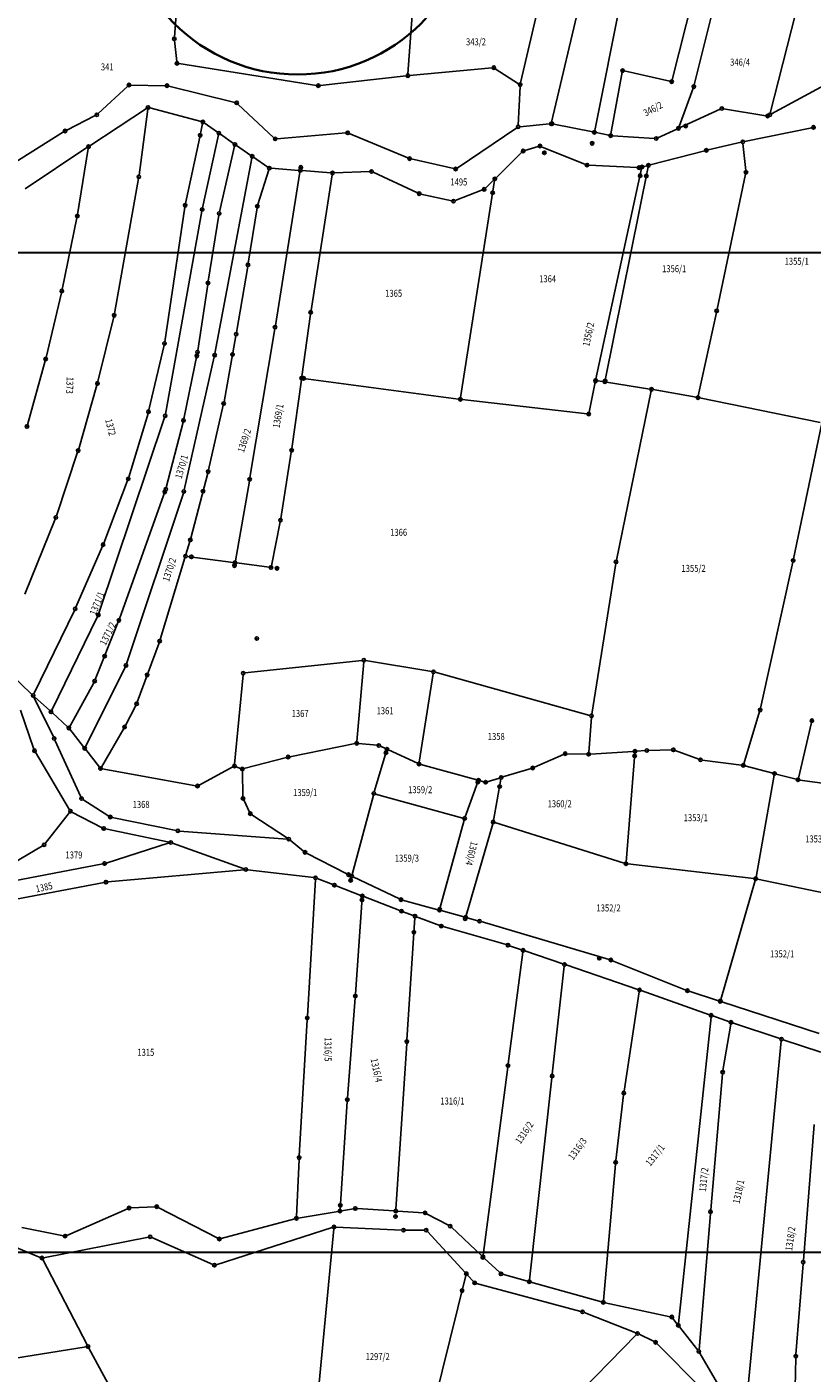
# Model space of a CAD drawing. Units: millimetres. Extents: x 7529400 to 7533157, y 4823049 to 4827451.
# Drawn here: x 7531116 to 7531341, y 4825108 to 4825493 of the extents above; entities that cross this region are included whole.
import ezdxf
from ezdxf.enums import TextEntityAlignment as Align

# ---------------------------------------------------------------- set-up
doc = ezdxf.new("R2010")
doc.units = ezdxf.units.MM
doc.header["$PDMODE"] = 32
doc.header["$PDSIZE"] = -0.1
for name, color, linetype in [('01_Parcele granice', 254, 'Continuous'), ('02_Broj parcele', 254, 'Continuous'), ('04_Katastarske_tacke', 1, 'Continuous')]:
    doc.layers.add(name, color=color, linetype=linetype)
doc.layers.add('SKICA A3 -BROJ', color=5, linetype='Continuous', lineweight=30)
doc.layers.add('SKICE A3', color=6, linetype='Continuous', lineweight=30)
doc.styles.add('MAPSOFT18', font='MAPC104.SHX')

# ---------------------------------------------------------------- blocks, each defined once
blk = doc.blocks.new('T1')
at = {"linetype": 'Continuous'}
blk.add_point((0, 0), dxfattribs=at)
blk.add_attdef('OZN-TAC', (0, 0), '', height=5)

msp = doc.modelspace()

# ---------------------------------------------------------------- linework, layer by layer
at = {"layer": '01_Parcele granice', "linetype": 'Continuous'}
for p, q in [((7531290.03, 4825521.12), (7531278.5, 4825463.69)), ((7531277.89, 4825515.96), (7531266.14, 4825466.13)), ((7531159.73, 4825510.34, 1.4), (7531158.18, 4825490.44, 1.2)), ((7531306.97, 4825476.75), (7531315.12, 4825509.33)), ((7531225.03, 4825479.88), (7531226.66, 4825501.97)), ((7531306.75, 4825502.21, -8.14), (7531300.63, 4825478.17, -0.96)), ((7531338.13, 4825505.45), (7531328.74, 4825468.69)), ((7531262.07, 4825497.7), (7531257.26, 4825477.33)), ((7531158.2, 4825489.44, 1.18), (7531158.86, 4825483.43, 0.94)), ((7531198.87, 4825476.61, 1.2), (7531159.41, 4825482.85, 0.92)), ((7531199.86, 4825476.59, 1.18), (7531224.49, 4825479.32, 0.02)), ((7531249.11, 4825481.62, -0.02), (7531225.49, 4825479.43, 0)), ((7531256.72, 4825477.11, 0), (7531250.03, 4825481.4, -0.02)), ((7531286.38, 4825480.36, -0.85), (7531283.15, 4825462.74, -1.99)), ((7531300.02, 4825477.8, -0.82), (7531286.96, 4825480.74, -0.82)), ((7531136.33, 4825468.55, -1.27), (7531144.82, 4825476.39, -0.63)), ((7531145.69, 4825476.72, -0.64), (7531155.58, 4825476.53, -1.36)), ((7531156.57, 4825476.4, -1.39), (7531175.52, 4825471.74, -0.81)), ((7531257.12, 4825476.34, -0.1), (7531256.6, 4825465.26, -2.22)), ((7531302.64, 4825464.82), (7531306.68, 4825475.79)), ((7531345.54, 4825477.31, -0.9), (7531329.06, 4825468.45, -0.02)), ((7531176.38, 4825471.28, -0.8), (7531186.68, 4825461.65, -0.9)), ((7531127.35, 4825463.81, -1.01), (7531135.51, 4825467.98, -1.29)), ((7531150.21, 4825470.02, -0.9), (7531134, 4825459.36, -0.8)), ((7531148.06, 4825450.96, 0.86), (7531150.56, 4825469.79, -0.86)), ((7531151.11, 4825470.16, -0.89), (7531165.84, 4825466.3, -0.63)), ((7531314.44, 4825469.81, -1.56), (7531302.92, 4825464.56, -0.06)), ((7531327.49, 4825467.95, -1.62), (7531315.38, 4825469.94, -1.62)), ((7531089.99, 4825440.56, -1.06), (7531126.48, 4825463.32, -1)), ((7531166.22, 4825465.68, -0.51), (7531165.66, 4825462.83, 0.09)), ((7531166.73, 4825465.88, -0.56), (7531170.51, 4825463.23, -0.06)), ((7531239.1, 4825452.97, -0.25), (7531256.17, 4825464.48, -2.27)), ((7531265.53, 4825465.59, -0.12), (7531257.08, 4825464.81, -2.2)), ((7531277.91, 4825463.3, -0.09), (7531266.75, 4825465.56, -2.23)), ((7531296.55, 4825461.65, -1.97), (7531302.02, 4825464.14, -0.15)), ((7531340.64, 4825464.52, -1.72), (7531321.37, 4825460.58, -1.62)), ((7531165.46, 4825461.85, 0.2), (7531161.38, 4825442.81, 0.2)), ((7531166.25, 4825441.63), (7531170.81, 4825462.45)), ((7531171.33, 4825462.65, 0.09), (7531175.11, 4825459.99, 0.91)), ((7531187.55, 4825461.35, -0.85), (7531207.28, 4825463.02, 1.15)), ((7531208.24, 4825462.87, 1.16), (7531225.04, 4825455.87, -0.16)), ((7531282.57, 4825462.35, -1.81), (7531278.89, 4825463.1, -0.21)), ((7531283.56, 4825462.22, -2.02), (7531295.6, 4825461.47, -2.12)), ((7531310.94, 4825458.17, -1.43), (7531320.39, 4825460.37, -1.61)), ((7531320.93, 4825459.98, -1.54), (7531321.73, 4825452.25, -0.3)), ((7531115.43, 4825447.07, -0.8), (7531133.16, 4825458.81, -0.8)), ((7531133.5, 4825458.6, -0.78), (7531130.47, 4825439.73, -0.02)), ((7531169.8, 4825399.93), (7531180.34, 4825455.84)), ((7531171.12, 4825440.45, 0.32), (7531175.41, 4825459.21, 0.98)), ((7531180.02, 4825456.61, 0.08), (7531175.93, 4825459.42, 0.92)), ((7531184.93, 4825453.23, 1.19), (7531180.84, 4825456.05, 0.11)), ((7531257.64, 4825457.5, -1.84), (7531250.25, 4825450.22, -0.08)), ((7531262.35, 4825459.14, -1.83), (7531258.48, 4825457.99, -1.91)), ((7531263.29, 4825459.09, -1.74), (7531275.85, 4825454.01, 0.5)), ((7531309.97, 4825457.93, -1.38), (7531294.37, 4825453.9, -0.04)), ((7531182.09, 4825442.53, 0.82), (7531185.19, 4825452.47, 1.28)), ((7531193.71, 4825452.31, 0.07), (7531185.84, 4825452.91, 1.23)), ((7531187.08, 4825407.96), (7531194.13, 4825451.78)), ((7531202.93, 4825451.6, 1.23), (7531194.71, 4825452.23, 0.07)), ((7531203.93, 4825451.58, 1.29), (7531214.1, 4825451.98, 1.07)), ((7531215.05, 4825451.79, 1.08), (7531227.79, 4825445.86, 1.5)), ((7531225.99, 4825455.57, -0.2), (7531238.2, 4825452.8, -0.2)), ((7531276.81, 4825453.79, 0.57), (7531290.68, 4825453.1, 0.29)), ((7531291.93, 4825452.8), (7531278.86, 4825392.71)), ((7531281.51, 4825392.29), (7531293.79, 4825453.28)), ((7531293.41, 4825453.64), (7531292.52, 4825453.42)), ((7531141.03, 4825411.35, 0.31), (7531147.9, 4825449.97, 0.89)), ((7531197.29, 4825412.18, 0.02), (7531203.35, 4825451.07, 1.28)), ((7531249.81, 4825449.38), (7531240.12, 4825387.32)), ((7531247.21, 4825447.23, -0.28), (7531249.53, 4825449.52, -0.04)), ((7531321.68, 4825451.26, -0.21), (7531313.52, 4825412.61, 0.27)), ((7531228.73, 4825445.54, 1.52), (7531237.57, 4825443.62, 1.6)), ((7531238.53, 4825443.69, 1.5), (7531246.38, 4825446.7, -0.22)), ((7531161.21, 4825441.83, 0.21), (7531155.43, 4825403.27, 0.89)), ((7531155.63, 4825382.58), (7531166.05, 4825440.65)), ((7531179.32, 4825425.79, 0.99), (7531181.86, 4825441.56, 0.81)), ((7531130.29, 4825438.75), (7531126.07, 4825418.28)), ((7531167.89, 4825420.6, 0.69), (7531170.93, 4825439.47, 0.31)), ((7531175.95, 4825405.95, 1), (7531179.16, 4825424.81, 1)), ((7531125.85, 4825417.3, 0.02), (7531121.46, 4825398.82, 0.68)), ((7531164.88, 4825400.78, 1.09), (7531167.74, 4825419.62, 0.71)), ((7531140.82, 4825410.37, 0.31), (7531136.28, 4825391.88, 0.79)), ((7531197.14, 4825411.19), (7531194.67, 4825393.38)), ((7531313.31, 4825411.63, 0.27), (7531308.15, 4825387.79, 0.01)), ((7531179.81, 4825364.42), (7531186.92, 4825406.98)), ((7531155.25, 4825402.29, 0.9), (7531150.88, 4825383.77, 0.7)), ((7531175.78, 4825404.97, 1), (7531172.38, 4825386.1, 1)), ((7531121.21, 4825397.85, 0.69), (7531116.1, 4825379.54, 0.31)), ((7531164.71, 4825399.8, 1.09), (7531160.88, 4825381.28, 0.61)), ((7531161.01, 4825360.92), (7531169.6, 4825398.95)), ((7531136.02, 4825390.91, 0.79), (7531130.78, 4825372.61, 0.49)), ((7531194.53, 4825392.38, 0.02), (7531191.8, 4825372.73, 0.68)), ((7531239.54, 4825386.9), (7531195.1, 4825392.81)), ((7531278.65, 4825391.73), (7531276.89, 4825383.1)), ((7531279.24, 4825392.14), (7531280.92, 4825391.88)), ((7531294.26, 4825389.77, 0.08), (7531281.9, 4825391.72, 0)), ((7531276.29, 4825382.67), (7531240.54, 4825386.77)), ((7531294.65, 4825389.2, 0.08), (7531284.71, 4825340.81, -0.42)), ((7531307.55, 4825387.39, 0), (7531295.24, 4825389.6, 0.08)), ((7531343.02, 4825380.14), (7531308.53, 4825387.2)), ((7531150.63, 4825382.8, 0.7), (7531145.11, 4825364.53, 0.9)), ((7531172.18, 4825385.12, 1.01), (7531167.95, 4825366.62, 1.19)), ((7531136.56, 4825325.61), (7531155.38, 4825381.62)), ((7531160.66, 4825380.31, 0.61), (7531155.83, 4825361.6, 1.19)), ((7531335.41, 4825341.18, 0.57), (7531343.41, 4825379.55, 0.01)), ((7531130.48, 4825371.66, 0.49), (7531124.4, 4825353.48, 0.69)), ((7531188.61, 4825352.75, 1.19), (7531191.65, 4825371.74, 0.71)), ((7531144.79, 4825363.58, 0.9), (7531137.95, 4825345.71, 1.1)), ((7531167.71, 4825365.65, 1.2), (7531162.89, 4825347.12, 1.4)), ((7531175.63, 4825340.57), (7531179.64, 4825363.44)), ((7531155.54, 4825360.65, 1.22), (7531142.47, 4825324.07, 2.48)), ((7531144.47, 4825311.13), (7531160.74, 4825359.96)), ((7531124.05, 4825352.55, 0.75), (7531115.39, 4825331.11, 2.95)), ((7531188.43, 4825351.77, 1.16), (7531185.93, 4825339.2, 0.04)), ((7531137.57, 4825344.78, 1.14), (7531129.99, 4825327.33, 2.86)), ((7531162.61, 4825346.16, 1.26), (7531161.49, 4825342.44, 0.14)), ((7531161.19, 4825341.48, 0.06), (7531154.1, 4825318.1, 3.14)), ((7531161.84, 4825341.89), (7531175.04, 4825340.15)), ((7531325.95, 4825298.45, 1.17), (7531335.2, 4825340.2, 0.59)), ((7531185.33, 4825338.78), (7531176.04, 4825340.01)), ((7531284.53, 4825339.83, -0.42), (7531277.66, 4825296.75, -0.02)), ((7531129.57, 4825326.42, 3.08), (7531117.97, 4825302.53, 12.42)), ((7531123.09, 4825297.89), (7531136.18, 4825324.69)), ((7531142.11, 4825323.14, 2.65), (7531135.54, 4825306.64, 7.81)), ((7531153.78, 4825317.15, 3.31), (7531147.54, 4825300.18, 7.39)), ((7531105.81, 4825313.46, 10.7), (7531117.39, 4825302.42, 12.54)), ((7531132.73, 4825287.44), (7531144.09, 4825310.21)), ((7531178.38, 4825308.54, 2.47), (7531211.91, 4825312.14, 0.21)), ((7531212.37, 4825311.69, 0.05), (7531210.42, 4825288.93, -5.73)), ((7531231.85, 4825308.95, 0.18), (7531212.9, 4825312.11, 0.18)), ((7531135.11, 4825305.74, 8.13), (7531128.22, 4825293.25, 13.03)), ((7531175.43, 4825282.41, -7.8), (7531177.83, 4825307.99, 2.3)), ((7531228.28, 4825283, -3.63), (7531232.26, 4825308.38, 0.11)), ((7531277.1, 4825296.39, -0.02), (7531232.82, 4825308.74, 0.18)), ((7531123.56, 4825290.26, 13.95), (7531117.97, 4825301.63, 12.65)), ((7531118.12, 4825301.74, 11.69), (7531122.5, 4825297.78, 0.91)), ((7531114.15, 4825297.92, 12), (7531117.96, 4825286.78, -4.4)), ((7531147.14, 4825299.27, 7.65), (7531144.15, 4825293.51, 9.65)), ((7531123.24, 4825297.1, 0.96), (7531127.61, 4825293.15, 12.24)), ((7531277.54, 4825295.76, 0.32), (7531276.79, 4825285.79, 7.14)), ((7531321.17, 4825282.58, 8.94), (7531325.69, 4825297.48, 1.42)), ((7531340.56, 4825294.4, 2.21), (7531336.79, 4825278.48, 9.75)), ((7531128.29, 4825292.42, 12.31), (7531132.2, 4825287.38, 0.89)), ((7531143.67, 4825292.64, 9.17), (7531137.29, 4825281.62, -6.87)), ((7531131.36, 4825273.1, -5.02), (7531123.99, 4825289.35, 13.48)), ((7531132.82, 4825286.6, -0.51), (7531136.73, 4825281.58, -6.99)), ((7531209.89, 4825288.33, -5.88), (7531191.24, 4825284.59, -6.52)), ((7531216.2, 4825287.84, -5.09), (7531210.88, 4825288.38, -5.79)), ((7531218.88, 4825286.24), (7531215.4, 4825274.52)), ((7531218.57, 4825286.93, -0.98), (7531217.15, 4825287.58, -4.04)), ((7531227.75, 4825282.72, -3.52), (7531219.47, 4825286.51, -0.18)), ((7531292.93, 4825286.32, 5.96), (7531290.52, 4825286.16, 1.02)), ((7531300.52, 4825286.53, 6.61), (7531293.93, 4825286.36, 6.95)), ((7531301.49, 4825286.37, 6.6), (7531308.29, 4825283.87, 6.96)), ((7531118.38, 4825285.88, -5.1), (7531128.16, 4825269.42, -5.1)), ((7531190.27, 4825284.36, -6.54), (7531178.1, 4825281.19, -6.5)), ((7531244.75, 4825277.97, -0.1), (7531228.68, 4825282.38, -3.6)), ((7531261.22, 4825281.57, 9.57), (7531269.6, 4825285.25, 7.49)), ((7531270.56, 4825285.44, 7.39), (7531276.25, 4825285.3, 7.47)), ((7531289.52, 4825286.1, 0.28), (7531277.25, 4825285.32, 7.2)), ((7531287.48, 4825254.46), (7531289.98, 4825285.63)), ((7531309.26, 4825283.64, 7.07), (7531320.52, 4825282.16, 9.09)), ((7531137.53, 4825281.1, -7.48), (7531164.31, 4825276.29, -6.28)), ((7531165.24, 4825276.44, -6.33), (7531174.94, 4825281.67, -7.93)), ((7531177.15, 4825281.24, -6.81), (7531175.85, 4825281.73, -7.69)), ((7531177.63, 4825280.56, -6.22), (7531177.8, 4825273.15, -2.1)), ((7531251.26, 4825278.49, -1.02), (7531247.74, 4825277.43, -8.5)), ((7531260.28, 4825281.23, 9.17), (7531252.22, 4825278.78, 0.51)), ((7531329.47, 4825279.89, 0.5), (7531321.5, 4825281.97, 8.68)), ((7531324.67, 4825250.17), (7531329.86, 4825279.27)), ((7531336.2, 4825278.12, 9.26), (7531330.43, 4825279.63, 0.72)), ((7531241.42, 4825267.37), (7531245.06, 4825277.37)), ((7531246.78, 4825277.41, -7.26), (7531245.71, 4825277.71, -2.26)), ((7531249.52, 4825266.38), (7531251.65, 4825278.15)), ((7531351.94, 4825275.89, 10.75), (7531337.18, 4825277.92, 10.01)), ((7531139.42, 4825267.59, -4.08), (7531131.99, 4825272.37, -5.46)), ((7531178.03, 4825272.2, -1.65), (7531179.72, 4825268.73, -0.37)), ((7531215.13, 4825273.56), (7531209.07, 4825250.9)), ((7531240.77, 4825267.03), (7531215.74, 4825273.91)), ((7531128.11, 4825268.6, -4.94), (7531121.21, 4825259.76, -1.46)), ((7531137.51, 4825264.26, -3.86), (7531128.86, 4825268.76, -5.04)), ((7531158.69, 4825263.47, -1.95), (7531140.33, 4825267.22, -3.95)), ((7531180.36, 4825268, -0.17), (7531190.51, 4825261.27, 0.67)), ((7531156.67, 4825260.16, -1.17), (7531138.44, 4825263.93, -3.73)), ((7531190.43, 4825261.03, 0.66), (7531159.68, 4825263.33, -1.86)), ((7531234.2, 4825241.17), (7531241.12, 4825266.42)), ((7531241.67, 4825239.12), (7531249.29, 4825265.41)), ((7531286.96, 4825254.11), (7531249.91, 4825265.74)), ((7531138.68, 4825254.17, 1.24), (7531156.68, 4825259.91, -1.04)), ((7531157.63, 4825259.89, -1.06), (7531178.16, 4825252.47, 0.58)), ((7531191.32, 4825260.68, 0.63), (7531195.18, 4825257.54, -0.03)), ((7531120.47, 4825259.12, -1.2), (7531099.68, 4825246.81, 3.6)), ((7531196.02, 4825257, -0.13), (7531207.58, 4825251.09, -0.97)), ((7531099.74, 4825246.65, 3.67), (7531137.71, 4825253.93, 1.33)), ((7531139.1, 4825248.75, 1.43), (7531178.13, 4825252.26, 0.63)), ((7531179.13, 4825252.24, 0.57), (7531198.06, 4825250, -1.15)), ((7531324.08, 4825249.74), (7531287.94, 4825253.9)), ((7531138.11, 4825248.62, 1.47), (7531103.6, 4825242.04, 3.87)), ((7531198.53, 4825249.44, -1.19), (7531196.24, 4825210.34, -0.01)), ((7531203.5, 4825248.01, -1.05), (7531199.03, 4825249.76, -1.19)), ((7531208.48, 4825250.64, -0.51), (7531208.49, 4825250.64, -0.49)), ((7531209.39, 4825250.21, -0.23), (7531222.59, 4825243.92, -6.89)), ((7531324.44, 4825249.2), (7531314.56, 4825215.09)), ((7531356.6, 4825242.96), (7531325.07, 4825249.58)), ((7531204.44, 4825247.65, -0.98), (7531211.51, 4825244.92, -0.06)), ((7531211.94, 4825244.24), (7531210, 4825216.63)), ((7531222.72, 4825240.6, -7.36), (7531212.45, 4825244.56, -0.32)), ((7531223.52, 4825243.58, -6.81), (7531233.59, 4825240.82, -0.31)), ((7531223.66, 4825240.24, -6.75), (7531226.57, 4825239.15, -0.93)), ((7531241.05, 4825238.77), (7531234.55, 4825240.56)), ((7531227.01, 4825238.47), (7531224.75, 4825203.59)), ((7531234.12, 4825236.31, -7.52), (7531227.51, 4825238.79, -0.5)), ((7531245.02, 4825237.68, -6.43), (7531242.01, 4825238.51, -0.89)), ((7531282.65, 4825226.56, -7.32), (7531245.98, 4825237.41, -7.32)), ((7531235.07, 4825235.99, -8.01), (7531253.18, 4825230.82, -7.73)), ((7531257.95, 4825228.69), (7531253.76, 4825196.73)), ((7531254.13, 4825230.52, -6.88), (7531257.55, 4825229.35, -0.84)), ((7531258.49, 4825229.03), (7531269.38, 4825225.32)), ((7531269.79, 4825224.66), (7531266.36, 4825193.74)), ((7531290.87, 4825218, -7.45), (7531270.32, 4825225, -0.17)), ((7531283.59, 4825226.23, -7.31), (7531304.59, 4825217.84, -6.83)), ((7531291.26, 4825217.35, -7.46), (7531286.91, 4825188.87, 1.6)), ((7531291.81, 4825217.67, -7.44), (7531311.38, 4825210.76, -0.18)), ((7531313.94, 4825214.76, -0.35), (7531305.53, 4825217.5, -6.47)), ((7531209.92, 4825215.63), (7531207.71, 4825186.99)), ((7531342.77, 4825205.39, -6.02), (7531314.9, 4825214.46, -0.1)), ((7531196.18, 4825209.34, 0), (7531193.93, 4825170.4, 0.02)), ((7531311.8, 4825210.09), (7531302.5, 4825122.41)), ((7531317.04, 4825208.76, -6.62), (7531312.32, 4825210.42, -0.6)), ((7531315.21, 4825194.85, -0.87), (7531317.43, 4825208.1, -6.99)), ((7531317.98, 4825208.43, -6.98), (7531331.49, 4825203.96, -0.24)), ((7531224.69, 4825202.59), (7531221.61, 4825155.11)), ((7531331.91, 4825203.3), (7531321.29, 4825092.78)), ((7531343.26, 4825200.05, -6.3), (7531332.43, 4825203.64, -0.26)), ((7531253.62, 4825195.73), (7531246.57, 4825142.01)), ((7531311.69, 4825154.92, -1.15), (7531315.09, 4825193.86, -0.65)), ((7531266.24, 4825192.74), (7531259.83, 4825134.91)), ((7531286.77, 4825187.88, 1.76), (7531284.55, 4825169.03, 1.82)), ((7531207.64, 4825185.99), (7531205.59, 4825155.11)), ((7531341.27, 4825179.39, -0.04), (7531338.22, 4825140.51, -0.24)), ((7531193.88, 4825169.4, 0.02), (7531193.16, 4825153.04, 0.12)), ((7531284.45, 4825168.03, 1.83), (7531281, 4825128.99, 2.93)), ((7531144.76, 4825155.29, -0.52), (7531127.35, 4825147.65, -0.68)), ((7531152.63, 4825155.85, -0.2), (7531145.72, 4825155.51, -0.5)), ((7531170.61, 4825146.83, -0.08), (7531153.57, 4825155.64, -0.18)), ((7531209.47, 4825155.26, 0.6), (7531206.05, 4825154.69, 0.08)), ((7531221.08, 4825154.64, 0.03), (7531210.46, 4825155.31, 0.65)), ((7531093.78, 4825151.94, -1.51), (7531119.8, 4825141.36, -3.05)), ((7531192.66, 4825152.41, 0.12), (7531171.53, 4825146.73, -0.08)), ((7531205.07, 4825154.53, 0), (7531193.63, 4825152.62, 0.12)), ((7531229.44, 4825154.11, 0.9), (7531222.08, 4825154.58, 0.06)), ((7531236.68, 4825150.53, 1.2), (7531230.38, 4825153.85, 0.98)), ((7531308.35, 4825114.93, -0.35), (7531311.61, 4825153.92, -1.15)), ((7531126.4, 4825147.55, -0.68), (7531114.48, 4825149.88, -0.8)), ((7531170.11, 4825139.27, -2.07), (7531203.37, 4825149.88, -1.65)), ((7531203.8, 4825149.53, -1.48), (7531199.39, 4825103.51, 13.76)), ((7531223.28, 4825149.18, -0.7), (7531204.35, 4825150.01, -1.62)), ((7531229.76, 4825149.16, -0.68), (7531224.28, 4825149.16, -0.68)), ((7531230.6, 4825148.79, -0.66), (7531241.39, 4825137.05, -0.02)), ((7531237.48, 4825149.96, 1.17), (7531246.14, 4825141.85, 0.05)), ((7531120.75, 4825141.27, -3.05), (7531150.75, 4825147.13, -1.41)), ((7531151.7, 4825147.03, -1.4), (7531169.17, 4825139.32, -2.06)), ((7531133.2, 4825116.3, 9.79), (7531120.49, 4825140.73, -2.85)), ((7531251.3, 4825137.01, 1.47), (7531246.86, 4825141.17, 0.11)), ((7531241.61, 4825136.19), (7531229.66, 4825088.07)), ((7531243.8, 4825134.43, -1.01), (7531242.07, 4825136.31, -0.17)), ((7531259.29, 4825134.54, 0.09), (7531252.14, 4825136.54, 1.49)), ((7531338.14, 4825139.51, -0.23), (7531336.11, 4825113.58, 0.05)), ((7531244.62, 4825133.93, -1.2), (7531274.51, 4825125.92, -2.26)), ((7531260.25, 4825134.28, 0.07), (7531280.48, 4825128.62, 2.87)), ((7531281.45, 4825128.39, 2.85), (7531300.08, 4825124.4, -0.65)), ((7531275.46, 4825125.61, -2.34), (7531290.26, 4825119.78, -4.12)), ((7531300.88, 4825123.91, -0.62), (7531302.14, 4825122.3, -0.12)), ((7531302.76, 4825121.52, -0.02), (7531308, 4825114.82, -0.32)), ((7531290.38, 4825119.24, -3.92), (7531261.19, 4825089.38, 18.16)), ((7531295.47, 4825117.28, -2.92), (7531291.18, 4825119.38, -4.06)), ((7531132.94, 4825115.78, 10), (7531102.23, 4825110.87, 8.94)), ((7531144.07, 4825096.33, 16.18), (7531133.67, 4825115.42, 10.16)), ((7531309.18, 4825103.78, -2.55), (7531296.27, 4825116.71, -2.79)), ((7531308.56, 4825114, -0.33), (7531320.99, 4825092.71, -0.01)), ((7531336.06, 4825112.58, 0.06), (7531335.76, 4825100.08, 0))]:
    msp.add_line(p, q, dxfattribs=at)
at = {"layer": 'SKICA A3 -BROJ', "lineweight": 35}
msp.add_circle((7531193.45, 4825529.72), 50, dxfattribs=at)
at = {"layer": 'SKICE A3', "ltscale": 0.25}
for points in [[(7531428.44, 4825428.8), (7531428.44, 4825725.8), (7531008.44, 4825725.8), (7531008.44, 4825428.8)], [(7530701.65, 4825142.89), (7531756.63, 4825142.89), (7531756.63, 4823557.5), (7530701.65, 4823557.5)]]:
    msp.add_lwpolyline(points, close=True, dxfattribs=at)

# ---------------------------------------------------------------- block references
at = {"layer": '04_Katastarske_tacke'}
for p in [(7531158.14, 4825489.94, 1.2), (7531158.92, 4825482.93, 0.92), (7531224.99, 4825479.38), (7531249.61, 4825481.67, -0.02), (7531286.47, 4825480.85, -0.82), (7531145.19, 4825476.73, -0.6), (7531156.08, 4825476.52, -1.4), (7531199.36, 4825476.53, 1.2), (7531257.14, 4825476.84), (7531300.51, 4825477.69, -0.82), (7531306.85, 4825476.26), (7531176.01, 4825471.62, -0.8), (7531135.96, 4825468.21, -1.3), (7531150.63, 4825470.29, -0.9), (7531314.89, 4825470.02, -1.62), (7531327.98, 4825467.87, -1.62), (7531328.62, 4825468.21), (7531126.9, 4825463.58, -1), (7531166.32, 4825466.17, -0.62), (7531170.92, 4825462.94), (7531207.78, 4825463.06, 1.2), (7531256.58, 4825464.76, -2.32), (7531266.03, 4825465.64), (7531266.26, 4825465.66, -2.32), (7531278.4, 4825463.2), (7531302.47, 4825464.35), (7531304.54, 4825465.02), (7531341.13, 4825464.62, -1.72), (7531133.58, 4825459.09, -0.8), (7531165.56, 4825462.34, 0.2), (7531175.52, 4825459.7, 1), (7531187.05, 4825461.31, -0.9), (7531262.83, 4825459.28, -1.82), (7531277.77, 4825460.05), (7531283.06, 4825462.25, -2.02), (7531296.1, 4825461.44, -2.12), (7531320.88, 4825460.48, -1.62), (7531180.43, 4825456.33), (7531225.5, 4825455.68, -0.2), (7531258, 4825457.85, -1.92), (7531264.08, 4825457.35), (7531310.45, 4825458.06, -1.42), (7531185.34, 4825452.95, 1.3), (7531194.21, 4825452.27), (7531194.36, 4825453.17), (7531203.43, 4825451.56, 1.3), (7531214.6, 4825452, 1.06), (7531238.69, 4825452.69, -0.2), (7531276.31, 4825453.82, 0.58), (7531291.18, 4825453.07, 0.28), (7531292.04, 4825453.29), (7531293.89, 4825453.77), (7531321.78, 4825451.75, -0.22), (7531147.99, 4825450.46, 0.9), (7531249.89, 4825449.87), (7531291.49, 4825450.78), (7531293.27, 4825450.7), (7531228.24, 4825445.65, 1.52), (7531246.85, 4825446.88, -0.32), (7531249.27, 4825445.91), (7531161.28, 4825442.32, 0.2), (7531166.14, 4825441.14), (7531171.01, 4825439.96, 0.3), (7531181.94, 4825442.05, 0.8), (7531238.06, 4825443.51, 1.6), (7531130.39, 4825439.24), (7531179.24, 4825425.3, 1), (7531125.97, 4825417.79), (7531167.81, 4825420.11, 0.7), (7531140.94, 4825410.86, 0.3), (7531197.21, 4825411.69), (7531313.42, 4825412.12, 0.28), (7531175.87, 4825405.46, 1), (7531187, 4825407.47), (7531155.36, 4825402.78, 0.9), (7531121.34, 4825398.33, 0.7), (7531164.59, 4825399.23), (7531164.81, 4825400.29, 1.1), (7531169.71, 4825399.44), (7531174.82, 4825399.65), (7531136.16, 4825391.39, 0.8), (7531194.6, 4825392.88), (7531195.17, 4825392.8), (7531278.72, 4825392.06), (7531278.75, 4825392.22), (7531281.41, 4825391.8), (7531281.47, 4825392.08), (7531294.75, 4825389.69, 0.08), (7531240.04, 4825386.83), (7531308.04, 4825387.3), (7531150.77, 4825383.28, 0.7), (7531155.54, 4825382.09), (7531172.29, 4825385.61, 1), (7531276.79, 4825382.61), (7531115.97, 4825379.06, 0.3), (7531160.78, 4825380.79, 0.6), (7531130.64, 4825372.13, 0.48), (7531191.73, 4825372.23, 0.7), (7531144.97, 4825364.05, 0.9), (7531167.84, 4825366.13, 1.2), (7531179.73, 4825363.93), (7531155.42, 4825360.31), (7531155.71, 4825361.12, 1.2), (7531160.9, 4825360.43), (7531166.39, 4825360.56), (7531124.24, 4825353.01, 0.7), (7531188.53, 4825352.26, 1.2), (7531137.77, 4825345.24, 1.1), (7531162.76, 4825346.64, 1.4), (7531161.34, 4825341.96), (7531163.03, 4825341.74), (7531175.54, 4825340.08), (7531284.61, 4825340.32, -0.42), (7531335.31, 4825340.69, 0.58), (7531175.4, 4825339.25), (7531185.83, 4825338.71), (7531187.56, 4825338.48), (7531129.79, 4825326.87, 2.9), (7531136.4, 4825325.14), (7531142.3, 4825323.6, 2.5), (7531153.95, 4825317.62, 3.2), (7531181.77, 4825318.38, 1.8), (7531138.21, 4825313.36), (7531144.31, 4825310.66), (7531212.41, 4825312.19, 0.18), (7531232.34, 4825308.87, 0.18), (7531135.35, 4825306.18, 7.96), (7531150.4, 4825307.96), (7531177.88, 4825308.49, 2.5), (7531117.75, 4825302.08, 12.6), (7531122.87, 4825297.44), (7531147.37, 4825299.71, 7.5), (7531325.84, 4825297.96, 1.18), (7531277.58, 4825296.26, -0.02), (7531340.67, 4825294.89, 1.98), (7531123.78, 4825289.81, 14), (7531127.98, 4825292.81, 13.2), (7531143.92, 4825293.07, 9.8), (7531118.12, 4825286.31, -5.1), (7531132.51, 4825286.99), (7531210.38, 4825288.43, -5.86), (7531216.7, 4825287.79, -5.02), (7531218.73, 4825285.73), (7531219.02, 4825286.72), (7531290.02, 4825286.13), (7531293.43, 4825286.35, 6.98), (7531301.02, 4825286.54, 6.58), (7531175.38, 4825281.91, -8), (7531190.75, 4825284.49, -6.54), (7531228.2, 4825282.51, -3.7), (7531270.06, 4825285.45, 7.38), (7531276.75, 4825285.29, 7.48), (7531289.91, 4825284.8), (7531308.76, 4825283.7, 6.98), (7531321.02, 4825282.1, 9.18), (7531137.04, 4825281.19, -7.5), (7531177.62, 4825281.06, -6.5), (7531251.74, 4825278.64), (7531260.76, 4825281.37, 9.68), (7531329.95, 4825279.76), (7531336.68, 4825277.99, 9.98), (7531164.8, 4825276.2, -6.26), (7531245.05, 4825277.33), (7531245.23, 4825277.84), (7531247.26, 4825277.28, -9.52), (7531251.27, 4825276.04), (7531131.57, 4825272.64, -5.54), (7531177.81, 4825272.65, -1.82), (7531215.26, 4825274.04), (7531128.42, 4825268.99, -5.1), (7531139.84, 4825267.32, -4), (7531179.94, 4825268.28, -0.2), (7531241.25, 4825266.9), (7531137.95, 4825264.03, -3.8), (7531159.18, 4825263.37, -1.9), (7531249.43, 4825265.89), (7531120.9, 4825259.37, -1.3), (7531157.16, 4825260.06, -1.1), (7531190.93, 4825260.99, 0.7), (7531195.57, 4825257.23, -0.1), (7531138.2, 4825254.02, 1.3), (7531178.63, 4825252.3, 0.62), (7531287.44, 4825253.96), (7531138.6, 4825248.71, 1.44), (7531198.56, 4825249.94, -1.2), (7531203.97, 4825247.83, -1.04), (7531208.03, 4825250.86, -1), (7531208.62, 4825249.21), (7531208.94, 4825250.42), (7531324.58, 4825249.68), (7531211.9, 4825243.62), (7531211.98, 4825244.74), (7531223.04, 4825243.71, -7.12), (7531223.19, 4825240.42, -7.68), (7531234.07, 4825240.69), (7531234.14, 4825240.95), (7531227.04, 4825238.97), (7531234.59, 4825236.13, -8.02), (7531241.41, 4825238.21), (7531241.53, 4825238.64), (7531245.5, 4825237.55, -7.32), (7531226.74, 4825234.37), (7531253.66, 4825230.68, -7.72), (7531258.02, 4825229.19), (7531269.85, 4825225.16), (7531279.8, 4825226.93), (7531283.13, 4825226.42, -7.32), (7531291.34, 4825217.84, -7.62), (7531305.05, 4825217.65, -6.82), (7531209.96, 4825216.13), (7531314.42, 4825214.61), (7531314.45, 4825214.71), (7531196.21, 4825209.84), (7531311.85, 4825210.59), (7531317.51, 4825208.59, -7.22), (7531224.72, 4825203.09), (7531331.96, 4825203.8), (7531253.69, 4825196.23), (7531315.13, 4825194.36, -0.64), (7531266.3, 4825193.24), (7531207.67, 4825186.49), (7531286.83, 4825188.38, 1.76), (7531193.9, 4825169.9, 0.02), (7531284.49, 4825168.53, 1.82), (7531145.22, 4825155.49, -0.52), (7531153.13, 4825155.87, -0.18), (7531205.67, 4825156.27), (7531209.96, 4825155.34, 0.68), (7531193.14, 4825152.54, 0.12), (7531205.56, 4825154.61), (7531221.48, 4825153.07), (7531221.58, 4825154.61), (7531229.94, 4825154.08, 0.96), (7531311.65, 4825154.42, -1.16), (7531126.89, 4825147.45, -0.68), (7531151.24, 4825147.23, -1.38), (7531203.85, 4825150.03, -1.64), (7531223.78, 4825149.16, -0.68), (7531230.26, 4825149.16, -0.68), (7531237.12, 4825150.3, 1.22), (7531171.05, 4825146.6, -0.08), (7531120.26, 4825141.17, -3.08), (7531246.48, 4825141.37), (7531246.5, 4825141.51), (7531338.18, 4825140.01, -0.24), (7531169.63, 4825139.12, -2.08), (7531241.73, 4825136.68), (7531251.66, 4825136.67, 1.58), (7531240.53, 4825131.84), (7531244.14, 4825134.06, -1.18), (7531259.77, 4825134.41), (7531280.96, 4825128.49, 2.94), (7531274.99, 4825125.79, -2.28), (7531300.57, 4825124.3, -0.74), (7531302.45, 4825121.91), (7531290.73, 4825119.6, -4.18), (7531295.92, 4825117.06, -2.8), (7531133.43, 4825115.86, 10.02), (7531308.31, 4825114.43, -0.34), (7531336.07, 4825113.08, 0.06)]:
    msp.add_blockref('T1', p, dxfattribs=at)

# ---------------------------------------------------------------- texts
at = {"layer": '02_Broj parcele', "linetype": 'Continuous', "style": 'MAPSOFT18', "width": 0.8}
for s, p in [('343/2', (7531244.51, 4825489.08)), ('341', (7531138.96, 4825481.91)), ('346/4', (7531320.11, 4825483.27)), ('1495', (7531239.6, 4825448.99)), ('1356/1', (7531301.25, 4825424.18)), ('1355/1', (7531336.32, 4825426.31)), ('1364', (7531265.02, 4825421.3)), ('1365', (7531220.94, 4825417.15)), ('1366', (7531222.37, 4825348.77)), ('1355/2', (7531306.79, 4825338.46)), ('1367', (7531194.17, 4825296.95)), ('1361', (7531218.48, 4825297.73)), ('1358', (7531250.32, 4825290.39)), ('1359/1', (7531195.63, 4825274.33)), ('1359/2', (7531228.54, 4825275.15)), ('1368', (7531148.66, 4825270.94)), ('1360/2', (7531268.47, 4825271.12)), ('1353/1', (7531307.43, 4825267.14)), ('1353/2', (7531342.2, 4825261.06)), ('1379', (7531129.43, 4825256.48)), ('1359/3', (7531224.74, 4825255.56)), ('1352/2', (7531282.46, 4825241.32)), ('1352/1', (7531332.15, 4825228.17)), ('1315', (7531150.01, 4825200.02)), ('1316/1', (7531237.76, 4825186.09)), ('1297/2', (7531216.37, 4825112.99))]:
    msp.add_text(s, height=2, dxfattribs=at).set_placement(p, align=Align.MIDDLE_CENTER)
for s, rotation, p in [('346/2', 28, (7531295.17, 4825469.9)), ('1356/2', 78, (7531276.68, 4825405.41)), ('1373', 268, (7531128.24, 4825390.82)), ('1369/1', 80, (7531187.88, 4825382.05)), ('1372', 284, (7531139.9, 4825378.83)), ('1369/2', 72, (7531178.18, 4825375.02)), ('1370/1', 74, (7531160.23, 4825367.54)), ('1370/2', 72, (7531156.74, 4825338.09)), ('1371/1', 68, (7531136.04, 4825328.45)), ('1371/2', 64, (7531139.12, 4825319.78)), ('1360/4', 256, (7531243.24, 4825256.92)), ('1385', 12, (7531120.88, 4825247.23)), ('1316/5', 270, (7531202.16, 4825200.87)), ('1316/4', 282, (7531216.03, 4825194.89)), ('1316/2', 56, (7531258.34, 4825177.05)), ('1316/3', 54, (7531273.54, 4825172.43)), ('1317/1', 52, (7531295.77, 4825170.61)), ('1317/2', 84, (7531309.7, 4825163.6)), ('1318/1', 78, (7531319.67, 4825160.16)), ('1318/2', 82, (7531334.49, 4825146.69))]:
    msp.add_text(s, height=2, rotation=rotation, dxfattribs=at).set_placement(p, align=Align.MIDDLE_CENTER)

doc.saveas('drawing.dxf')
